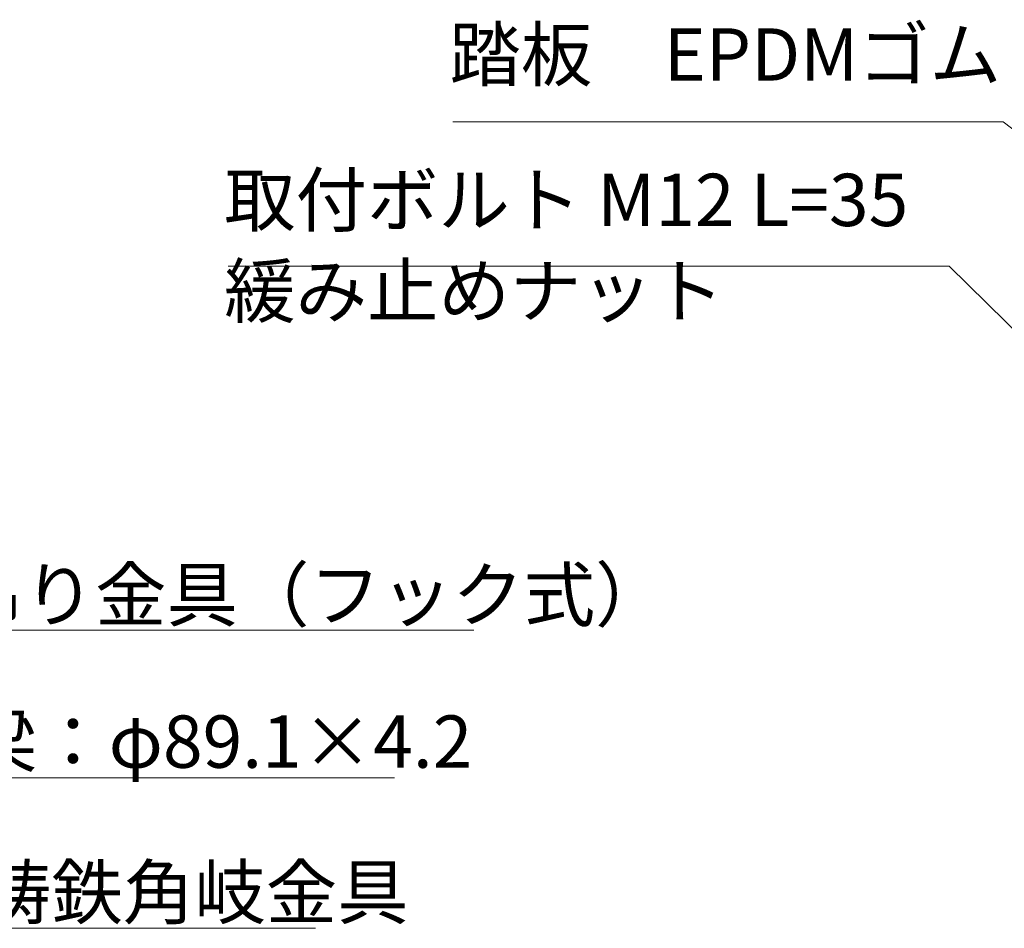
# Model space of a CAD drawing. Extents: x 0 to 64829, y 0 to 44550.
# Drawn here: x 29027 to 36078, y 19571 to 26081 of the extents above; entities that cross this region are included whole.
import ezdxf
from ezdxf.enums import TextEntityAlignment as Align

# ---------------------------------------------------------------- set-up
doc = ezdxf.new("R2010")
doc.units = 0
doc.header["$LTSCALE"] = 150
doc.layers.add('D-STR-HTXT', color=7, linetype='Continuous', lineweight=13)
doc.layers.add('D-STR-HTXT\u3000旗上げ', color=7, linetype='Continuous', lineweight=13)
doc.styles.add('YOKO_GOTHIC', font='msgothic.ttc')

msp = doc.modelspace()

# ---------------------------------------------------------------- linework, layer by layer
at = {"layer": 'D-STR-HTXT'}
for p, q in [((28530.1, 21707.2), (32278.5, 21707.2)), ((28627.4, 20649.3), (31711.4, 20649.3)), ((28728.8, 19571.4), (31144.2, 19571.4))]:
    msp.add_line(p, q, dxfattribs=at)
at = {"layer": 'D-STR-HTXT\u3000旗上げ'}
for points in [[(37666.4, 24135), (36070.5, 25348.3), (32129.5, 25348.3)], [(36225.1, 23783.1), (35684.1, 24316.2), (30519.1, 24316.2)]]:
    msp.add_lwpolyline(points, dxfattribs=at)

# ---------------------------------------------------------------- texts
at = {"layer": 'D-STR-HTXT', "style": 'YOKO_GOTHIC'}
for s, p in [('吊り金具（フック式）', (28543.6, 22148.8)), ('梁：φ89.1×4.2', (28640.9, 21096.6)), ('鋳鉄角岐金具', (28742.3, 20016.9))]:
    msp.add_text(s, height=375, dxfattribs=at).set_placement(p, align=Align.TOP_LEFT)
at = {"layer": 'D-STR-HTXT\u3000旗上げ', "style": 'YOKO_GOTHIC'}
for s, p in [('踏板\u3000EPDMゴム', (32104.7, 25527.2)), ('取付ボルト M12 L=35', (30490.5, 24485.5)), ('緩み止めナット', (30490.9, 23833))]:
    msp.add_text(s, height=375, dxfattribs=at).set_placement(p, align=Align.BOTTOM_LEFT)

doc.saveas('drawing.dxf')
